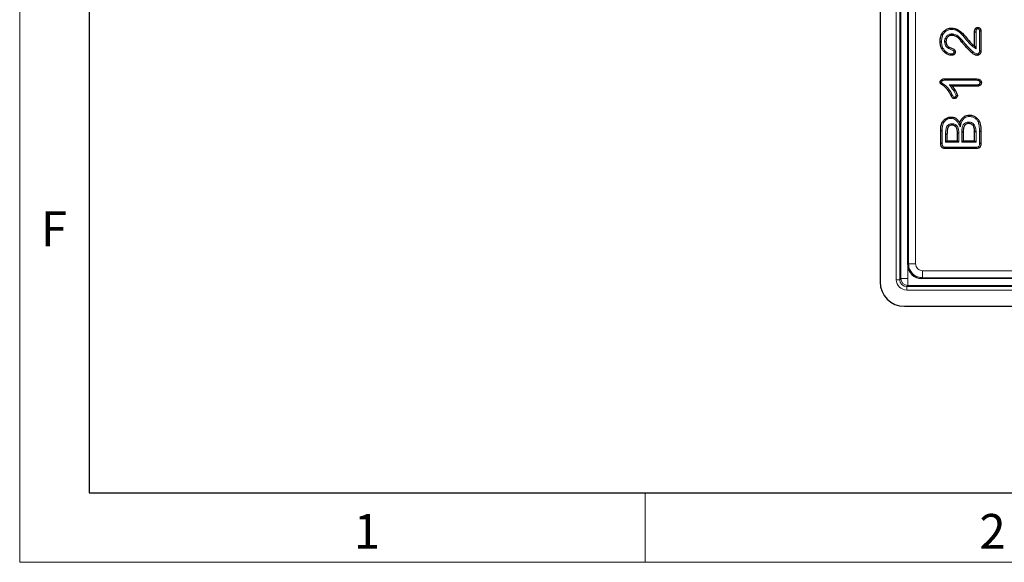
# Model space of a CAD drawing. Units: millimetres. Extents: x 30 to 832, y 10 to 584.
# Drawn here: x 30 to 172, y 10 to 88 of the extents above; entities that cross this region are included whole.
import ezdxf

# ---------------------------------------------------------------- set-up
doc = ezdxf.new("R2010")
doc.units = ezdxf.units.MM
doc.header["$LTSCALE"] = 2
doc.layers.get('0').update_dxf_attribs({"color": 1, "lineweight": 25})
doc.layers.add('319430', color=7, linetype='Continuous')
doc.styles.add('SLDTEXTSTYLE2', font='TXT', dxfattribs={"width": 0.605})

# ---------------------------------------------------------------- blocks, each defined once
blk = doc.blocks.new('1034351-M_A_TOP VIEW')
at = {"layer": '319430', "color": 7, "linetype": 'Continuous', "lineweight": 30}
for p, q in [((153.79, 293.3), (153.79, 50.3)), ((157.79, 52.8), (157.79, 290.8)), ((167.39, 84.2), (167.39, 86.27)), ((168.29, 86.4), (168.29, 83.51)), ((163.04, 79.49), (167.57, 79.49)), ((167.73, 78.44), (164.16, 78.44)), ((162.51, 70.19), (162.51, 72.05)), ((163.41, 71.57), (163.41, 70.6)), ((164.91, 70.6), (164.91, 71.69)), ((165.74, 71.84), (165.74, 70.6)), ((167.39, 70.6), (167.39, 71.88)), ((168.29, 71.95), (168.29, 70.19)), ((167.57, 69.48), (163.23, 69.48)), ((270.1, 50.8), (159.79, 50.8)), ((157.29, 46.8), (400.29, 46.8))]:
    blk.add_line(p, q, dxfattribs=at)
at = {"layer": '319430', "color": 7, "linetype": 'Continuous', "lineweight": 0}
for p, q in [((156.12, 50.63), (156.12, 292.97)), ((156.62, 292.97), (156.62, 50.63)), ((156.78, 50.79), (156.78, 292.81)), ((157.78, 292.81), (157.78, 50.79)), ((157.79, 52.8), (157.89, 52.91)), ((156.12, 50.63), (156.62, 50.63)), ((156.62, 50.63), (156.78, 50.79)), ((156.78, 50.79), (157.78, 50.79)), ((157.78, 49.79), (157.62, 49.63)), ((157.62, 49.13), (157.62, 49.63)), ((157.62, 49.63), (399.96, 49.63)), ((157.78, 49.79), (157.78, 50.79)), ((399.8, 49.79), (157.78, 49.79)), ((159.89, 50.91), (159.79, 50.8)), ((399.96, 49.13), (157.62, 49.13))]:
    blk.add_line(p, q, dxfattribs=at)
at = {"layer": '319430', "color": 7, "linetype": 'Continuous', "lineweight": 0, "flags": 128}
for points in [[(167.59, 86.27), (167.59, 85.87), (167.59, 84.27), (167.59, 83.83)], [(168.09, 83.51), (168.09, 83.91), (168.09, 85.51), (168.09, 86.4)], [(167.57, 79.29), (167.17, 79.29), (165.57, 79.29), (163.05, 79.29)], [(163.77, 78.64), (164.17, 78.64), (165.77, 78.64), (167.72, 78.64)], [(162.71, 72.05), (162.71, 71.65), (162.71, 70.19)], [(163.21, 70.4), (163.21, 70.8), (163.21, 71.57)], [(165.11, 71.69), (165.11, 71.29), (165.11, 70.4)], [(165.54, 70.4), (165.54, 70.8), (165.54, 71.84)], [(167.59, 71.88), (167.59, 71.48), (167.59, 70.4)], [(168.09, 70.19), (168.09, 70.59), (168.09, 71.95)], [(165.11, 70.4), (164.71, 70.4), (163.21, 70.4)], [(163.23, 69.68), (163.63, 69.68), (165.23, 69.68), (167.57, 69.68)], [(167.59, 70.4), (167.19, 70.4), (165.54, 70.4)]]:
    blk.add_lwpolyline(points, dxfattribs=at)
at = {"layer": '319430', "color": 7, "linetype": 'Continuous', "lineweight": 30}
for centre, radius, start, end in [((151.28, 97.51), 20.57, 319.8413, 320.3922), ((168.15, 65.63), 6.32, 88.7912, 90.5887), ((157.29, 50.3), 3.5, 180, 270)]:
    blk.add_arc(centre, radius, start, end, dxfattribs=at)
at = {"layer": '319430', "color": 7, "linetype": 'Continuous', "lineweight": 0}
for centre, radius, start, end in [((158.66, 20.91), 32.01, 89.5651, 91.3699), ((127.89, 51.67), 32.01, 358.6301, 0.4349), ((157.78, 50.79), 1, 180.0049, 269.9951)]:
    blk.add_arc(centre, radius, start, end, dxfattribs=at)
at = {"layer": '319430', "color": 7, "linetype": 'Continuous', "lineweight": 30}
for centre, major_axis, ratio, start_param, end_param in [((159.79, 52.8), (1.42, 1.42), 0.99848, 2.359993, 3.923193), ((159.45, 52.47), (-0.71, 1.95), 0.773615, 1.133408, 1.137054), ((159.45, 52.47), (1.95, -0.71), 0.773615, 5.146132, 5.149778)]:
    blk.add_ellipse(centre, major_axis=major_axis, ratio=ratio, start_param=start_param, end_param=end_param, dxfattribs=at)
at = {"layer": '319430', "color": 7, "linetype": 'Continuous', "lineweight": 0}
for major_axis, ratio in [((1.06, 1.06), 0.999924), ((0.707, 0.707), 0.999848)]:
    blk.add_ellipse((157.62, 50.63), major_axis=major_axis, ratio=ratio, start_param=2.356233, end_param=3.926953, dxfattribs=at)
for points, knots in [([(157.89, 52.91), (157.89, 81.05), (157.88, 137.34), (157.88, 216.6), (157.89, 267.72), (157.89, 290.7)], [0, 0, 0, 0, 0.355051, 0.710116, 1, 1, 1, 1]), ([(158.9, 290.69), (158.9, 267.71), (158.89, 216.6), (158.89, 137.34), (158.9, 81.06), (158.9, 52.92)], [0, 0, 0, 0, 0.289888, 0.644935, 1, 1, 1, 1]), ([(164.11, 86.6), (164.01, 86.6), (163.74, 86.58), (163.39, 86.44), (163.04, 86.18), (162.9, 85.96), (162.81, 85.82)], [0, 0, 0, 0, 0.1888693, 0.5045775, 0.6976637, 1, 1, 1, 1]), ([(167, 84.25), (166.74, 84.51), (166.21, 85.05), (165.63, 85.85), (165.03, 86.35), (164.54, 86.58), (164.24, 86.6), (164.11, 86.6)], [0, 0, 0, 0, 0.2942631, 0.5864699, 0.7649408, 0.901423, 1, 1, 1, 1]), ([(167.84, 86.7), (167.82, 86.7), (167.77, 86.7), (167.72, 86.67), (167.67, 86.63), (167.62, 86.54), (167.59, 86.4), (167.59, 86.31), (167.59, 86.27)], [0, 0, 0, 0, 0.133636, 0.246, 0.295884, 0.489051, 0.780424, 1, 1, 1, 1]), ([(168.09, 86.4), (168.09, 86.44), (168.08, 86.5), (168.06, 86.58), (168.03, 86.63), (167.98, 86.67), (167.91, 86.7), (167.86, 86.7), (167.84, 86.7)], [0, 0, 0, 0, 0.2678784, 0.4461834, 0.5118362, 0.703231, 0.8729085, 1, 1, 1, 1]), ([(162.81, 85.82), (162.79, 85.76), (162.73, 85.61), (162.67, 85.36), (162.64, 85.1), (162.64, 84.94), (162.64, 84.88)], [0, 0, 0, 0, 0.194341, 0.495549, 0.805583, 1, 1, 1, 1]), ([(163.06, 84.85), (163.07, 84.97), (163.09, 85.21), (163.24, 85.49), (163.43, 85.71), (163.67, 85.87), (163.93, 85.95), (164.09, 85.95), (164.14, 85.95)], [0, 0, 0, 0, 0.2066899, 0.4168913, 0.5323475, 0.713003, 0.9122422, 1, 1, 1, 1]), ([(164.14, 85.95), (164.19, 85.95), (164.42, 85.94), (164.77, 85.81), (165.18, 85.53), (165.48, 85.22), (165.66, 84.98), (165.73, 84.89)], [0, 0, 0, 0, 0.072213, 0.350439, 0.550184, 0.821488, 1, 1, 1, 1]), ([(162.64, 84.88), (162.64, 84.75), (162.65, 84.42), (162.79, 83.97), (163.08, 83.53), (163.48, 83.22), (163.87, 83.1), (164.07, 83.1), (164.11, 83.1)], [0, 0, 0, 0, 0.151553, 0.378136, 0.543589, 0.763326, 0.953523, 1, 1, 1, 1]), ([(163.62, 83.87), (163.5, 83.96), (163.29, 84.12), (163.1, 84.47), (163.07, 84.72), (163.06, 84.85)], [0, 0, 0, 0, 0.376402, 0.662793, 1, 1, 1, 1]), ([(164.4, 83.35), (164.4, 83.37), (164.4, 83.42), (164.38, 83.48), (164.34, 83.54), (164.18, 83.65), (163.92, 83.73), (163.71, 83.83), (163.62, 83.87)], [0, 0, 0, 0, 0.058925, 0.133865, 0.193782, 0.278535, 0.709174, 1, 1, 1, 1]), ([(165.73, 84.89), (165.82, 84.77), (166.04, 84.5), (166.48, 84.04), (166.86, 83.65), (167.12, 83.41), (167.16, 83.37)], [0, 0, 0, 0, 0.217697, 0.496687, 0.915156, 1, 1, 1, 1]), ([(167.59, 83.83), (167.48, 83.9), (167.35, 83.99), (167.2, 84.09), (167.11, 84.15), (167.04, 84.21), (167, 84.25)], [0, 0, 0, 0, 0.55487, 0.640283, 0.760204, 1, 1, 1, 1]), ([(164.11, 83.1), (164.12, 83.1), (164.17, 83.1), (164.24, 83.11), (164.31, 83.15), (164.36, 83.21), (164.4, 83.27), (164.4, 83.33), (164.4, 83.35)], [0, 0, 0, 0, 0.083269, 0.316438, 0.505736, 0.6421, 0.816735, 1, 1, 1, 1]), ([(167.16, 83.37), (167.19, 83.34), (167.28, 83.26), (167.48, 83.15), (167.65, 83.11), (167.75, 83.08)], [0, 0, 0, 0, 0.195024, 0.525472, 1, 1, 1, 1]), ([(167.75, 83.08), (167.77, 83.08), (167.82, 83.08), (167.9, 83.11), (167.97, 83.17), (168.03, 83.24), (168.08, 83.36), (168.09, 83.45), (168.09, 83.51)], [0, 0, 0, 0, 0.101895, 0.24511, 0.412864, 0.520575, 0.719435, 1, 1, 1, 1]), ([(162.65, 78.94), (162.63, 78.93), (162.58, 78.91), (162.51, 78.89), (162.47, 78.87), (162.46, 78.87), (162.46, 78.87)], [0, 0, 0, 0, 0.250072, 0.49975, 0.749183, 1, 1, 1, 1]), ([(162.65, 78.94), (162.63, 78.92), (162.6, 78.88), (162.55, 78.83), (162.52, 78.8), (162.51, 78.79), (162.51, 78.79)], [0, 0, 0, 0, 0.250086, 0.499741, 0.749182, 1, 1, 1, 1]), ([(163.05, 79.29), (163.03, 79.29), (162.95, 79.29), (162.84, 79.28), (162.74, 79.23), (162.68, 79.17), (162.64, 79.11), (162.64, 79.06), (162.64, 79.04)], [0, 0, 0, 0, 0.111579, 0.416036, 0.624289, 0.746499, 0.869365, 1, 1, 1, 1]), ([(162.64, 79.04), (162.64, 79.02), (162.64, 79), (162.64, 78.96), (162.65, 78.95), (162.65, 78.94)], [0, 0, 0, 0, 0.48009, 0.694665, 1, 1, 1, 1]), ([(162.65, 78.94), (162.83, 78.81), (163.27, 78.5), (163.73, 78.02), (163.99, 77.57), (164.07, 77.4), (164.11, 77.33)], [0, 0, 0, 0, 0.298563, 0.73941, 0.884696, 1, 1, 1, 1]), ([(164.71, 77.09), (164.7, 77.16), (164.64, 77.38), (164.39, 77.78), (164.08, 78.22), (163.85, 78.53), (163.77, 78.64)], [0, 0, 0, 0, 0.115442, 0.375755, 0.765538, 1, 1, 1, 1]), ([(168.16, 78.96), (168.16, 78.97), (168.16, 79.01), (168.15, 79.08), (168.11, 79.16), (168.03, 79.21), (167.88, 79.27), (167.72, 79.29), (167.6, 79.29), (167.57, 79.29)], [0, 0, 0, 0, 0.032479, 0.15683, 0.263004, 0.367928, 0.533733, 0.881736, 1, 1, 1, 1]), ([(167.72, 78.64), (167.75, 78.64), (167.84, 78.65), (167.96, 78.66), (168.06, 78.72), (168.12, 78.79), (168.16, 78.86), (168.16, 78.93), (168.16, 78.96)], [0, 0, 0, 0, 0.143439, 0.400396, 0.602545, 0.688108, 0.828251, 1, 1, 1, 1]), ([(164.11, 77.33), (164.13, 77.28), (164.19, 77.15), (164.27, 77.01), (164.33, 76.91), (164.37, 76.88), (164.42, 76.87), (164.45, 76.87), (164.47, 76.87)], [0, 0, 0, 0, 0.267724, 0.657892, 0.77176, 0.838012, 0.920838, 1, 1, 1, 1]), ([(164.47, 76.87), (164.48, 76.87), (164.51, 76.87), (164.58, 76.88), (164.62, 76.92), (164.67, 76.97), (164.71, 77.01), (164.71, 77.07), (164.71, 77.09)], [0, 0, 0, 0, 0.070494, 0.282054, 0.530834, 0.5699, 0.820239, 1, 1, 1, 1]), ([(163.97, 73.8), (163.9, 73.8), (163.69, 73.79), (163.43, 73.69), (163.15, 73.5), (163.03, 73.33), (162.94, 73.21)], [0, 0, 0, 0, 0.1912653, 0.4991958, 0.6487651, 1, 1, 1, 1]), ([(165.29, 72.6), (165.23, 72.72), (165.15, 72.89), (164.99, 73.21), (164.82, 73.47), (164.53, 73.69), (164.26, 73.79), (164.06, 73.8), (163.97, 73.8)], [0, 0, 0, 0, 0.209351, 0.296305, 0.559014, 0.681901, 0.865207, 1, 1, 1, 1]), ([(166.65, 74.08), (166.59, 74.08), (166.41, 74.07), (166.13, 73.99), (165.79, 73.77), (165.54, 73.37), (165.41, 72.95), (165.32, 72.7), (165.29, 72.6)], [0, 0, 0, 0, 0.087284, 0.24103, 0.394998, 0.635068, 0.865503, 1, 1, 1, 1]), ([(167.9, 73.27), (167.89, 73.3), (167.81, 73.46), (167.62, 73.73), (167.23, 73.99), (166.89, 74.07), (166.69, 74.08), (166.65, 74.08)], [0, 0, 0, 0, 0.057233, 0.340178, 0.62276, 0.920796, 1, 1, 1, 1]), ([(162.94, 73.21), (162.93, 73.2), (162.88, 73.1), (162.79, 72.9), (162.74, 72.59), (162.72, 72.31), (162.71, 72.12), (162.71, 72.05)], [0, 0, 0, 0, 0.030601, 0.28815, 0.531794, 0.822802, 1, 1, 1, 1]), ([(163.21, 71.57), (163.21, 71.59), (163.21, 71.78), (163.24, 72.16), (163.33, 72.6), (163.55, 72.87), (163.78, 73.01), (163.99, 73.04), (164.12, 73.05), (164.14, 73.05)], [0, 0, 0, 0, 0.026313, 0.293563, 0.571537, 0.688729, 0.806048, 0.964524, 1, 1, 1, 1]), ([(164.14, 73.05), (164.17, 73.05), (164.25, 73.04), (164.4, 73.02), (164.53, 72.97), (164.6, 72.93), (164.61, 72.92)], [0, 0, 0, 0, 0.17863, 0.501096, 0.900851, 1, 1, 1, 1]), ([(164.61, 72.92), (164.63, 72.91), (164.74, 72.84), (164.91, 72.69), (165.08, 72.33), (165.11, 71.98), (165.11, 71.74), (165.11, 71.69)], [0, 0, 0, 0, 0.048918, 0.260307, 0.478776, 0.896537, 1, 1, 1, 1]), ([(165.54, 71.84), (165.54, 71.92), (165.54, 72.18), (165.6, 72.54), (165.75, 72.88), (165.93, 73.09), (166.18, 73.23), (166.4, 73.28), (166.52, 73.28), (166.55, 73.28)], [0, 0, 0, 0, 0.113757, 0.40338, 0.532413, 0.672818, 0.813104, 0.952625, 1, 1, 1, 1]), ([(166.55, 73.28), (166.58, 73.28), (166.71, 73.28), (166.93, 73.23), (167.2, 73.08), (167.38, 72.85), (167.54, 72.51), (167.58, 72.18), (167.59, 71.93), (167.59, 71.88)], [0, 0, 0, 0, 0.045265, 0.191196, 0.347507, 0.502013, 0.626749, 0.919542, 1, 1, 1, 1]), ([(168.09, 71.95), (168.09, 72.08), (168.08, 72.34), (168.05, 72.73), (167.99, 73.04), (167.92, 73.21), (167.9, 73.27)], [0, 0, 0, 0, 0.2939619, 0.5880655, 0.8649465, 1, 1, 1, 1]), ([(162.71, 70.19), (162.72, 70.1), (162.72, 69.97), (162.78, 69.82), (162.84, 69.77), (162.91, 69.72), (163.04, 69.69), (163.16, 69.68), (163.23, 69.68)], [0, 0, 0, 0, 0.315562, 0.441991, 0.545273, 0.581596, 0.752139, 1, 1, 1, 1]), ([(167.57, 69.68), (167.66, 69.68), (167.79, 69.69), (167.94, 69.75), (168, 69.81), (168.05, 69.89), (168.08, 70.01), (168.09, 70.12), (168.09, 70.19)], [0, 0, 0, 0, 0.311185, 0.455223, 0.56203, 0.606939, 0.773114, 1, 1, 1, 1]), ([(159.89, 50.91), (159.67, 50.93), (159.22, 50.97), (158.62, 51.32), (158.16, 51.83), (157.93, 52.39), (157.9, 52.76), (157.89, 52.91)], [0, 0, 0, 0, 0.214726, 0.429456, 0.644176, 0.858892, 1, 1, 1, 1]), ([(158.9, 52.92), (158.9, 52.84), (158.92, 52.66), (159.04, 52.37), (159.26, 52.12), (159.56, 51.95), (159.79, 51.93), (159.9, 51.92)], [0, 0, 0, 0, 0.141113, 0.355827, 0.570542, 0.78527, 1, 1, 1, 1]), ([(159.9, 51.92), (182.87, 51.91), (233.99, 51.91), (313.25, 51.91), (369.53, 51.91), (397.67, 51.92)], [0, 0, 0, 0, 0.289888, 0.644935, 1, 1, 1, 1]), ([(397.68, 50.91), (369.54, 50.9), (313.25, 50.9), (233.99, 50.9), (182.87, 50.9), (159.89, 50.91)], [0, 0, 0, 0, 0.355051, 0.710116, 1, 1, 1, 1])]:
    blk.add_open_spline(points, degree=3, knots=knots, dxfattribs=at)
at = {"layer": '319430', "color": 7, "linetype": 'Continuous', "lineweight": 30}
for points, knots in [([(162.63, 85.9), (162.63, 85.91), (162.72, 86.07), (162.9, 86.33), (163.29, 86.62), (163.69, 86.78), (163.99, 86.8), (164.11, 86.8)], [0, 0, 0, 0, 0.010029, 0.305856, 0.499016, 0.812093, 1, 1, 1, 1]), ([(164.11, 86.8), (164.25, 86.79), (164.59, 86.77), (165.13, 86.52), (165.77, 85.99), (166.35, 85.19), (166.87, 84.66), (167.13, 84.4)], [0, 0, 0, 0, 0.106747, 0.254656, 0.440965, 0.724963, 1, 1, 1, 1]), ([(164.11, 86.8), (164.11, 86.8), (164.11, 86.8), (164.11, 86.76), (164.11, 86.71), (164.11, 86.66), (164.11, 86.62), (164.11, 86.61), (164.11, 86.6)], [0, 0, 0, 0, 0.2155419, 0.4310812, 0.6466561, 0.8623319, 0.963065, 1, 1, 1, 1]), ([(167.39, 86.27), (167.39, 86.32), (167.39, 86.44), (167.43, 86.62), (167.51, 86.76), (167.61, 86.84), (167.7, 86.89), (167.79, 86.9), (167.84, 86.9), (167.84, 86.9)], [0, 0, 0, 0, 0.160656, 0.415444, 0.629755, 0.692733, 0.844113, 0.999932, 1, 1, 1, 1]), ([(167.84, 86.7), (167.84, 86.71), (167.84, 86.72), (167.84, 86.76), (167.84, 86.81), (167.84, 86.86), (167.84, 86.89), (167.84, 86.9), (167.84, 86.9)], [0, 0, 0, 0, 0.027057, 0.138199, 0.353945, 0.569393, 0.784695, 1, 1, 1, 1]), ([(167.84, 86.9), (167.84, 86.9), (167.87, 86.9), (167.95, 86.89), (168.08, 86.85), (168.18, 86.77), (168.24, 86.66), (168.28, 86.55), (168.28, 86.45), (168.29, 86.4)], [0, 0, 0, 0, 0.0000787, 0.1203303, 0.3116675, 0.5244879, 0.6167645, 0.7902509, 1, 1, 1, 1]), ([(162.44, 84.88), (162.44, 84.94), (162.44, 85.12), (162.47, 85.4), (162.54, 85.68), (162.6, 85.84), (162.63, 85.9)], [0, 0, 0, 0, 0.187845, 0.4958, 0.801813, 1, 1, 1, 1]), ([(162.63, 85.9), (162.63, 85.9), (162.64, 85.9), (162.67, 85.89), (162.72, 85.87), (162.76, 85.84), (162.8, 85.83), (162.81, 85.82), (162.81, 85.82)], [0, 0, 0, 0, 0.213741, 0.427485, 0.641296, 0.855285, 0.968178, 1, 1, 1, 1]), ([(164.14, 85.75), (164.1, 85.75), (163.97, 85.75), (163.75, 85.68), (163.56, 85.55), (163.4, 85.38), (163.29, 85.15), (163.27, 84.95), (163.26, 84.85)], [0, 0, 0, 0, 0.089501, 0.286771, 0.464479, 0.579729, 0.789385, 1, 1, 1, 1]), ([(164.14, 85.95), (164.14, 85.95), (164.14, 85.94), (164.14, 85.9), (164.14, 85.84), (164.14, 85.79), (164.14, 85.76), (164.14, 85.76), (164.14, 85.75)], [0, 0, 0, 0, 0.036899, 0.145373, 0.359106, 0.572764, 0.786387, 1, 1, 1, 1]), ([(165.56, 84.77), (165.5, 84.86), (165.33, 85.09), (165.05, 85.37), (164.69, 85.63), (164.38, 85.74), (164.18, 85.75), (164.14, 85.75)], [0, 0, 0, 0, 0.188911, 0.468294, 0.667708, 0.932289, 1, 1, 1, 1]), ([(167.39, 86.27), (167.39, 86.27), (167.39, 86.27), (167.43, 86.27), (167.48, 86.27), (167.53, 86.27), (167.57, 86.27), (167.58, 86.27), (167.59, 86.27)], [0, 0, 0, 0, 0.213388, 0.426778, 0.640174, 0.853612, 0.950604, 1, 1, 1, 1]), ([(168.09, 86.4), (168.09, 86.4), (168.11, 86.4), (168.14, 86.4), (168.19, 86.4), (168.25, 86.4), (168.28, 86.4), (168.28, 86.4), (168.29, 86.4)], [0, 0, 0, 0, 0.049442, 0.136272, 0.352223, 0.568155, 0.784078, 1, 1, 1, 1]), ([(164.11, 82.89), (164.06, 82.9), (163.83, 82.9), (163.39, 83.04), (162.93, 83.38), (162.61, 83.88), (162.45, 84.38), (162.44, 84.74), (162.44, 84.88)], [0, 0, 0, 0, 0.048143, 0.24197, 0.464781, 0.630965, 0.85471, 1, 1, 1, 1]), ([(162.44, 84.88), (162.44, 84.88), (162.44, 84.88), (162.48, 84.88), (162.53, 84.88), (162.58, 84.88), (162.62, 84.88), (162.63, 84.88), (162.64, 84.88)], [0, 0, 0, 0, 0.2133518, 0.4266955, 0.6400558, 0.8534704, 0.9542934, 1, 1, 1, 1]), ([(163.06, 84.85), (163.07, 84.85), (163.08, 84.85), (163.12, 84.85), (163.17, 84.85), (163.22, 84.85), (163.25, 84.85), (163.26, 84.85), (163.26, 84.85)], [0, 0, 0, 0, 0.036031, 0.136431, 0.352425, 0.568319, 0.784158, 1, 1, 1, 1]), ([(163.26, 84.85), (163.26, 84.84), (163.26, 84.73), (163.29, 84.53), (163.45, 84.24), (163.62, 84.11), (163.72, 84.04)], [0, 0, 0, 0, 0.029144, 0.338765, 0.621271, 1, 1, 1, 1]), ([(163.72, 84.04), (163.72, 84.03), (163.72, 84.03), (163.7, 84), (163.67, 83.96), (163.65, 83.91), (163.63, 83.88), (163.62, 83.87), (163.62, 83.87)], [0, 0, 0, 0, 0.215754, 0.431502, 0.647414, 0.863662, 0.973114, 1, 1, 1, 1]), ([(163.72, 84.04), (163.8, 84), (164.02, 83.91), (164.29, 83.82), (164.49, 83.68), (164.56, 83.57), (164.6, 83.45), (164.6, 83.38), (164.6, 83.35)], [0, 0, 0, 0, 0.2083758, 0.6012734, 0.7051107, 0.8152066, 0.9308885, 1, 1, 1, 1]), ([(165.73, 84.89), (165.72, 84.89), (165.71, 84.88), (165.68, 84.86), (165.64, 84.83), (165.6, 84.8), (165.57, 84.78), (165.56, 84.77), (165.56, 84.77)], [0, 0, 0, 0, 0.063078, 0.147798, 0.360858, 0.573908, 0.786952, 1, 1, 1, 1]), ([(167.02, 83.22), (166.98, 83.26), (166.72, 83.51), (166.33, 83.9), (165.88, 84.37), (165.66, 84.65), (165.56, 84.77)], [0, 0, 0, 0, 0.084927, 0.499069, 0.777284, 1, 1, 1, 1]), ([(167.13, 84.4), (167.17, 84.36), (167.23, 84.31), (167.32, 84.25), (167.36, 84.22), (167.39, 84.2), (167.39, 84.2)], [0, 0, 0, 0, 0.498726, 0.742388, 0.999834, 1, 1, 1, 1]), ([(167.39, 84.2), (167.39, 84.2), (167.39, 84.2), (167.4, 84.18), (167.43, 84.12), (167.5, 84), (167.55, 83.9), (167.59, 83.83), (167.59, 83.83)], [0, 0, 0, 0, 0.068614, 0.154493, 0.292204, 0.557522, 0.993827, 1, 1, 1, 1]), ([(164.6, 83.35), (164.6, 83.35), (164.6, 83.31), (164.59, 83.21), (164.53, 83.09), (164.44, 82.99), (164.32, 82.92), (164.19, 82.9), (164.12, 82.89), (164.11, 82.89), (164.11, 82.89)], [0, 0, 0, 0, 0.000079, 0.175591, 0.371739, 0.516452, 0.719004, 0.934957, 0.999911, 1, 1, 1, 1]), ([(164.11, 82.89), (164.11, 82.9), (164.11, 82.9), (164.11, 82.93), (164.11, 82.99), (164.11, 83.04), (164.11, 83.08), (164.11, 83.09), (164.11, 83.1)], [0, 0, 0, 0, 0.2135258, 0.4270455, 0.6406333, 0.8544072, 0.9682313, 1, 1, 1, 1]), ([(164.6, 83.35), (164.6, 83.35), (164.59, 83.35), (164.56, 83.35), (164.51, 83.35), (164.45, 83.35), (164.42, 83.35), (164.4, 83.35), (164.4, 83.35)], [0, 0, 0, 0, 0.215673, 0.431345, 0.647122, 0.863147, 0.970888, 1, 1, 1, 1]), ([(167.16, 83.37), (167.15, 83.36), (167.14, 83.35), (167.12, 83.32), (167.08, 83.29), (167.05, 83.25), (167.02, 83.22), (167.02, 83.22), (167.02, 83.22)], [0, 0, 0, 0, 0.0510673, 0.1477374, 0.3608309, 0.57389, 0.7869465, 1, 1, 1, 1]), ([(167.75, 82.88), (167.75, 82.88), (167.74, 82.88), (167.6, 82.89), (167.4, 82.97), (167.16, 83.09), (167.06, 83.18), (167.02, 83.22)], [0, 0, 0, 0, 0.000073, 0.038619, 0.496465, 0.803648, 1, 1, 1, 1]), ([(168.29, 83.51), (168.29, 83.5), (168.28, 83.43), (168.27, 83.29), (168.21, 83.14), (168.11, 83.02), (168, 82.93), (167.87, 82.89), (167.78, 82.88), (167.75, 82.88), (167.75, 82.88)], [0, 0, 0, 0, 0.010082, 0.237002, 0.441356, 0.552745, 0.725143, 0.895436, 0.999935, 1, 1, 1, 1]), ([(167.75, 83.08), (167.75, 83.08), (167.75, 83.06), (167.75, 83.02), (167.75, 82.97), (167.75, 82.92), (167.75, 82.88), (167.75, 82.88), (167.75, 82.88)], [0, 0, 0, 0, 0.025043, 0.146395, 0.360174, 0.573582, 0.786786, 1, 1, 1, 1]), ([(168.09, 83.51), (168.09, 83.51), (168.11, 83.51), (168.14, 83.51), (168.19, 83.51), (168.25, 83.51), (168.28, 83.51), (168.28, 83.51), (168.29, 83.51)], [0, 0, 0, 0, 0.044268, 0.1365069, 0.352419, 0.568295, 0.7841448, 1, 1, 1, 1]), ([(162.44, 79.04), (162.44, 79.04), (162.44, 79.08), (162.44, 79.17), (162.51, 79.29), (162.62, 79.39), (162.77, 79.47), (162.93, 79.49), (163.02, 79.49), (163.04, 79.49)], [0, 0, 0, 0, 0.000071, 0.148194, 0.31102, 0.458509, 0.664349, 0.920113, 1, 1, 1, 1]), ([(163.04, 79.49), (163.04, 79.49), (163.05, 79.48), (163.05, 79.45), (163.05, 79.4), (163.05, 79.35), (163.05, 79.31), (163.05, 79.3), (163.05, 79.29)], [0, 0, 0, 0, 0.215611, 0.431224, 0.646841, 0.86251, 0.9526, 1, 1, 1, 1]), ([(167.57, 79.49), (167.57, 79.49), (167.57, 79.48), (167.57, 79.45), (167.57, 79.4), (167.57, 79.35), (167.57, 79.31), (167.57, 79.3), (167.57, 79.29)], [0, 0, 0, 0, 0.215689, 0.431376, 0.647074, 0.862784, 0.938471, 1, 1, 1, 1]), ([(167.57, 79.49), (167.6, 79.49), (167.74, 79.49), (167.93, 79.47), (168.13, 79.39), (168.26, 79.29), (168.34, 79.15), (168.36, 79.04), (168.36, 78.97), (168.36, 78.96)], [0, 0, 0, 0, 0.089557, 0.381888, 0.547947, 0.676642, 0.824266, 0.964205, 1, 1, 1, 1]), ([(162.44, 79.04), (162.44, 79.04), (162.44, 79.04), (162.48, 79.04), (162.53, 79.04), (162.58, 79.04), (162.62, 79.04), (162.64, 79.04), (162.64, 79.04)], [0, 0, 0, 0, 0.213213, 0.426428, 0.639723, 0.853244, 0.97026, 1, 1, 1, 1]), ([(162.46, 78.87), (162.45, 78.89), (162.44, 78.94), (162.44, 79), (162.44, 79.03), (162.44, 79.04)], [0, 0, 0, 0, 0.3832223, 0.8846279, 1, 1, 1, 1]), ([(162.51, 78.79), (162.5, 78.8), (162.48, 78.83), (162.46, 78.86), (162.46, 78.87)], [0, 0, 0, 0, 0.500327, 1, 1, 1, 1]), ([(163.93, 77.24), (163.83, 77.42), (163.6, 77.88), (163.08, 78.38), (162.67, 78.68), (162.51, 78.79)], [0, 0, 0, 0, 0.286716, 0.721444, 1, 1, 1, 1]), ([(164.16, 78.44), (164.16, 78.44), (164.16, 78.44), (164.13, 78.46), (164.08, 78.49), (163.95, 78.55), (163.84, 78.61), (163.77, 78.64), (163.77, 78.64)], [0, 0, 0, 0, 0.064292, 0.145131, 0.276699, 0.537099, 0.993936, 1, 1, 1, 1]), ([(164.16, 78.44), (164.16, 78.44), (164.24, 78.34), (164.39, 78.13), (164.62, 77.78), (164.83, 77.44), (164.89, 77.18), (164.91, 77.09)], [0, 0, 0, 0, 0.0000306, 0.2521558, 0.4887147, 0.8153871, 1, 1, 1, 1]), ([(167.73, 78.44), (167.73, 78.44), (167.73, 78.45), (167.73, 78.48), (167.73, 78.53), (167.73, 78.58), (167.72, 78.62), (167.72, 78.64), (167.72, 78.64)], [0, 0, 0, 0, 0.213627, 0.427248, 0.6409, 0.854582, 0.953227, 1, 1, 1, 1]), ([(168.36, 78.96), (168.36, 78.96), (168.36, 78.91), (168.35, 78.8), (168.29, 78.68), (168.19, 78.56), (168.04, 78.47), (167.86, 78.45), (167.76, 78.44), (167.73, 78.44)], [0, 0, 0, 0, 0.007648, 0.175041, 0.341815, 0.442358, 0.659564, 0.892705, 1, 1, 1, 1]), ([(168.36, 78.96), (168.36, 78.96), (168.35, 78.96), (168.32, 78.96), (168.27, 78.96), (168.22, 78.96), (168.18, 78.96), (168.17, 78.96), (168.16, 78.96)], [0, 0, 0, 0, 0.215543, 0.431091, 0.646771, 0.862765, 0.972815, 1, 1, 1, 1]), ([(164.11, 77.33), (164.08, 77.32), (164.04, 77.29), (163.98, 77.26), (163.93, 77.24), (163.93, 77.24), (163.93, 77.24)], [0, 0, 0, 0, 0.24999, 0.499995, 0.749999, 1, 1, 1, 1]), ([(164.47, 76.66), (164.47, 76.66), (164.45, 76.67), (164.38, 76.67), (164.28, 76.69), (164.19, 76.76), (164.1, 76.9), (164.01, 77.06), (163.95, 77.19), (163.93, 77.24)], [0, 0, 0, 0, 0.00008, 0.088205, 0.222446, 0.361098, 0.49315, 0.80097, 1, 1, 1, 1]), ([(164.91, 77.09), (164.91, 77.09), (164.91, 77.04), (164.89, 76.94), (164.83, 76.84), (164.75, 76.76), (164.66, 76.7), (164.55, 76.67), (164.48, 76.67), (164.47, 76.66), (164.47, 76.66)], [0, 0, 0, 0, 0.000089, 0.210769, 0.458476, 0.491682, 0.711784, 0.938957, 0.999911, 1, 1, 1, 1]), ([(164.47, 76.87), (164.47, 76.86), (164.47, 76.85), (164.47, 76.81), (164.47, 76.76), (164.47, 76.7), (164.47, 76.67), (164.47, 76.67), (164.47, 76.66)], [0, 0, 0, 0, 0.027419, 0.146073, 0.359815, 0.573305, 0.786647, 1, 1, 1, 1]), ([(164.71, 77.09), (164.72, 77.09), (164.73, 77.09), (164.77, 77.09), (164.82, 77.09), (164.87, 77.09), (164.9, 77.09), (164.91, 77.09), (164.91, 77.09)], [0, 0, 0, 0, 0.0236313, 0.1377897, 0.353856, 0.5693888, 0.7846962, 1, 1, 1, 1]), ([(162.77, 73.31), (162.77, 73.31), (162.86, 73.46), (163.02, 73.64), (163.34, 73.86), (163.64, 73.98), (163.88, 74), (163.98, 74)], [0, 0, 0, 0, 0.006951, 0.349015, 0.49818, 0.807776, 1, 1, 1, 1]), ([(163.98, 74), (163.98, 74), (163.98, 74), (163.98, 73.96), (163.98, 73.91), (163.98, 73.86), (163.97, 73.82), (163.97, 73.81), (163.97, 73.8)], [0, 0, 0, 0, 0.215651, 0.431299, 0.64699, 0.862738, 0.960601, 1, 1, 1, 1]), ([(163.98, 74), (164.07, 74), (164.31, 73.99), (164.63, 73.87), (164.97, 73.61), (165.13, 73.34), (165.24, 73.15), (165.25, 73.13), (165.25, 73.13)], [0, 0, 0, 0, 0.178856, 0.433482, 0.603182, 0.950921, 0.999971, 1, 1, 1, 1]), ([(165.25, 73.13), (165.29, 73.23), (165.39, 73.53), (165.65, 73.91), (166.04, 74.18), (166.37, 74.27), (166.58, 74.28), (166.65, 74.28)], [0, 0, 0, 0, 0.171065, 0.479368, 0.685835, 0.888651, 1, 1, 1, 1]), ([(166.65, 74.28), (166.65, 74.28), (166.65, 74.27), (166.65, 74.24), (166.65, 74.19), (166.65, 74.13), (166.65, 74.1), (166.65, 74.08), (166.65, 74.08)], [0, 0, 0, 0, 0.215641, 0.431284, 0.646975, 0.862746, 0.962137, 1, 1, 1, 1]), ([(166.65, 74.28), (166.69, 74.28), (166.92, 74.27), (167.31, 74.17), (167.75, 73.87), (167.98, 73.56), (168.07, 73.38), (168.08, 73.35)], [0, 0, 0, 0, 0.07595, 0.375552, 0.659174, 0.94464, 1, 1, 1, 1]), ([(162.51, 72.05), (162.51, 72.12), (162.51, 72.32), (162.54, 72.62), (162.6, 72.96), (162.69, 73.18), (162.76, 73.3), (162.77, 73.31)], [0, 0, 0, 0, 0.167041, 0.448366, 0.696406, 0.96814, 1, 1, 1, 1]), ([(162.94, 73.21), (162.93, 73.21), (162.92, 73.22), (162.89, 73.24), (162.85, 73.26), (162.8, 73.29), (162.77, 73.31), (162.77, 73.31), (162.77, 73.31)], [0, 0, 0, 0, 0.045869, 0.143447, 0.357616, 0.571753, 0.785879, 1, 1, 1, 1]), ([(164.14, 72.84), (164.12, 72.84), (164.02, 72.84), (163.85, 72.81), (163.68, 72.72), (163.51, 72.5), (163.43, 72.09), (163.42, 71.75), (163.41, 71.57)], [0, 0, 0, 0, 0.036391, 0.185184, 0.285094, 0.384482, 0.669023, 1, 1, 1, 1]), ([(164.14, 73.05), (164.14, 73.04), (164.14, 73.03), (164.14, 72.99), (164.14, 72.94), (164.14, 72.89), (164.14, 72.85), (164.14, 72.85), (164.14, 72.84)], [0, 0, 0, 0, 0.042555, 0.145618, 0.359267, 0.572855, 0.786431, 1, 1, 1, 1]), ([(164.51, 72.74), (164.5, 72.75), (164.44, 72.78), (164.34, 72.82), (164.23, 72.84), (164.16, 72.84), (164.14, 72.84)], [0, 0, 0, 0, 0.107555, 0.499461, 0.811361, 1, 1, 1, 1]), ([(164.61, 72.92), (164.61, 72.91), (164.6, 72.9), (164.59, 72.87), (164.56, 72.82), (164.53, 72.78), (164.52, 72.75), (164.51, 72.74), (164.51, 72.74)], [0, 0, 0, 0, 0.047518, 0.147481, 0.360638, 0.573772, 0.786882, 1, 1, 1, 1]), ([(164.91, 71.69), (164.91, 71.74), (164.91, 71.96), (164.89, 72.26), (164.75, 72.57), (164.61, 72.68), (164.53, 72.73), (164.51, 72.74)], [0, 0, 0, 0, 0.117514, 0.561178, 0.759039, 0.949697, 1, 1, 1, 1]), ([(165.25, 73.13), (165.25, 73.12), (165.25, 73.12), (165.26, 73.1), (165.26, 73.03), (165.27, 72.87), (165.28, 72.71), (165.29, 72.6), (165.29, 72.6)], [0, 0, 0, 0, 0.04864, 0.110453, 0.216441, 0.447955, 0.994333, 1, 1, 1, 1]), ([(166.55, 73.08), (166.52, 73.08), (166.42, 73.08), (166.25, 73.04), (166.06, 72.94), (165.92, 72.77), (165.79, 72.48), (165.74, 72.16), (165.74, 71.91), (165.74, 71.84)], [0, 0, 0, 0, 0.0479288, 0.1805598, 0.3068665, 0.4324566, 0.5606917, 0.8708021, 1, 1, 1, 1]), ([(166.55, 73.08), (166.55, 73.08), (166.55, 73.08), (166.55, 73.12), (166.55, 73.17), (166.55, 73.22), (166.55, 73.26), (166.55, 73.28), (166.55, 73.28)], [0, 0, 0, 0, 0.213559, 0.427124, 0.640703, 0.854341, 0.957566, 1, 1, 1, 1]), ([(167.39, 71.88), (167.39, 71.93), (167.38, 72.15), (167.34, 72.45), (167.21, 72.74), (167.07, 72.92), (166.86, 73.04), (166.68, 73.07), (166.58, 73.08), (166.55, 73.08)], [0, 0, 0, 0, 0.091129, 0.405389, 0.529073, 0.672415, 0.81485, 0.953505, 1, 1, 1, 1]), ([(168.08, 73.35), (168.08, 73.35), (168.07, 73.35), (168.04, 73.33), (168, 73.31), (167.95, 73.29), (167.91, 73.28), (167.9, 73.27), (167.9, 73.27)], [0, 0, 0, 0, 0.216075, 0.432138, 0.648257, 0.86447, 0.963677, 1, 1, 1, 1]), ([(168.08, 73.35), (168.11, 73.29), (168.18, 73.1), (168.24, 72.76), (168.28, 72.35), (168.28, 72.08), (168.29, 71.95)], [0, 0, 0, 0, 0.142456, 0.426047, 0.715377, 1, 1, 1, 1]), ([(162.71, 72.05), (162.7, 72.05), (162.69, 72.05), (162.65, 72.05), (162.6, 72.05), (162.55, 72.05), (162.52, 72.05), (162.51, 72.05), (162.51, 72.05)], [0, 0, 0, 0, 0.085497, 0.146206, 0.359646, 0.573105, 0.786549, 1, 1, 1, 1]), ([(163.41, 71.57), (163.41, 71.57), (163.4, 71.57), (163.37, 71.57), (163.32, 71.57), (163.27, 71.57), (163.24, 71.57), (163.22, 71.57), (163.21, 71.57)], [0, 0, 0, 0, 0.2158821, 0.4317613, 0.6476373, 0.8635082, 0.8901733, 1, 1, 1, 1]), ([(165.11, 71.69), (165.1, 71.69), (165.09, 71.69), (165.05, 71.69), (165, 71.69), (164.95, 71.69), (164.92, 71.69), (164.91, 71.69), (164.91, 71.69)], [0, 0, 0, 0, 0.102242, 0.146156, 0.359608, 0.573082, 0.786542, 1, 1, 1, 1]), ([(165.74, 71.84), (165.73, 71.84), (165.73, 71.84), (165.7, 71.84), (165.64, 71.84), (165.6, 71.84), (165.56, 71.84), (165.55, 71.84), (165.54, 71.84)], [0, 0, 0, 0, 0.215846, 0.431696, 0.647549, 0.863401, 0.930891, 1, 1, 1, 1]), ([(167.59, 71.88), (167.58, 71.88), (167.57, 71.88), (167.53, 71.88), (167.48, 71.88), (167.43, 71.88), (167.39, 71.88), (167.39, 71.88), (167.39, 71.88)], [0, 0, 0, 0, 0.072865, 0.146174, 0.35963, 0.573089, 0.786546, 1, 1, 1, 1]), ([(162.71, 70.19), (162.71, 70.19), (162.69, 70.19), (162.65, 70.19), (162.6, 70.19), (162.55, 70.19), (162.52, 70.19), (162.51, 70.19), (162.51, 70.19)], [0, 0, 0, 0, 0.052463, 0.146252, 0.359712, 0.573148, 0.786573, 1, 1, 1, 1]), ([(163.23, 69.48), (163.14, 69.48), (162.99, 69.49), (162.83, 69.54), (162.71, 69.61), (162.62, 69.7), (162.53, 69.91), (162.52, 70.08), (162.51, 70.19)], [0, 0, 0, 0, 0.214893, 0.390109, 0.437184, 0.57214, 0.718396, 1, 1, 1, 1]), ([(163.41, 70.6), (163.41, 70.6), (163.41, 70.6), (163.38, 70.58), (163.34, 70.53), (163.28, 70.47), (163.24, 70.43), (163.21, 70.41), (163.21, 70.4)], [0, 0, 0, 0, 0.141316, 0.281945, 0.481588, 0.758642, 0.99253, 1, 1, 1, 1]), ([(163.23, 69.68), (163.23, 69.67), (163.23, 69.66), (163.23, 69.62), (163.23, 69.57), (163.23, 69.52), (163.23, 69.48), (163.23, 69.48), (163.23, 69.48)], [0, 0, 0, 0, 0.054708, 0.145666, 0.359265, 0.572859, 0.786428, 1, 1, 1, 1]), ([(163.41, 70.6), (163.66, 70.6), (164.16, 70.6), (164.66, 70.6), (164.91, 70.6), (164.91, 70.6)], [0, 0, 0, 0, 0.498833, 0.99998, 1, 1, 1, 1]), ([(164.91, 70.6), (164.91, 70.6), (164.92, 70.6), (164.94, 70.58), (164.98, 70.53), (165.04, 70.47), (165.09, 70.43), (165.11, 70.41), (165.11, 70.4)], [0, 0, 0, 0, 0.14117, 0.281655, 0.48093, 0.757507, 0.992521, 1, 1, 1, 1]), ([(165.74, 70.6), (165.73, 70.6), (165.73, 70.6), (165.71, 70.58), (165.67, 70.53), (165.61, 70.47), (165.56, 70.43), (165.54, 70.41), (165.54, 70.4)], [0, 0, 0, 0, 0.1413065, 0.2819275, 0.4815355, 0.7585764, 0.9925442, 1, 1, 1, 1]), ([(165.74, 70.6), (166.01, 70.6), (166.56, 70.6), (167.11, 70.6), (167.39, 70.6), (167.39, 70.6)], [0, 0, 0, 0, 0.4989457, 0.9999819, 1, 1, 1, 1]), ([(167.59, 70.4), (167.59, 70.41), (167.57, 70.43), (167.52, 70.47), (167.46, 70.53), (167.42, 70.58), (167.39, 70.6), (167.39, 70.6), (167.39, 70.6)], [0, 0, 0, 0, 0.007452, 0.242384, 0.518996, 0.718315, 0.858814, 1, 1, 1, 1]), ([(168.29, 70.19), (168.28, 70.11), (168.28, 69.97), (168.23, 69.8), (168.16, 69.68), (168.06, 69.58), (167.85, 69.49), (167.68, 69.48), (167.57, 69.48)], [0, 0, 0, 0, 0.198384, 0.3646, 0.426971, 0.567388, 0.725915, 1, 1, 1, 1]), ([(167.57, 69.68), (167.57, 69.67), (167.57, 69.66), (167.57, 69.62), (167.57, 69.57), (167.57, 69.52), (167.57, 69.48), (167.57, 69.48), (167.57, 69.48)], [0, 0, 0, 0, 0.050604, 0.145642, 0.359261, 0.572839, 0.786425, 1, 1, 1, 1]), ([(168.29, 70.19), (168.28, 70.19), (168.28, 70.19), (168.25, 70.19), (168.19, 70.19), (168.15, 70.19), (168.11, 70.19), (168.1, 70.19), (168.09, 70.19)], [0, 0, 0, 0, 0.215834, 0.43167, 0.647504, 0.863335, 0.91207, 1, 1, 1, 1])]:
    blk.add_open_spline(points, degree=3, knots=knots, dxfattribs=at)

msp = doc.modelspace()

# ---------------------------------------------------------------- linework, layer by layer
at = {"linetype": 'Continuous', "lineweight": 0}
for p, q in [((30, 584), (30, 10)), ((30, 20), (30, 584)), ((40, 20), (40, 574)), ((120, 20), (120, 10)), ((30, 10), (830, 10))]:
    msp.add_line(p, q, dxfattribs=at)
at = {"linetype": 'Continuous', "lineweight": 30}
for p, q in [((40, 574), (40, 20)), ((40, 20), (820, 20))]:
    msp.add_line(p, q, dxfattribs=at)

# ---------------------------------------------------------------- block references
at = {"layer": '319430'}
msp.add_blockref('1034351-M_A_TOP VIEW', (0, 0), dxfattribs=at)

# ---------------------------------------------------------------- texts
at = {"linetype": 'Continuous', "lineweight": 0, "char_height": 5, "attachment_point": 2, "style": 'SLDTEXTSTYLE2'}
for s, insert in [('F', (34.934, 60.445)), ('2', (169.965, 16.945)), ('1', (79.965, 16.945))]:
    msp.add_mtext(s, dxfattribs=dict(at, insert=insert))

doc.saveas('drawing.dxf')
